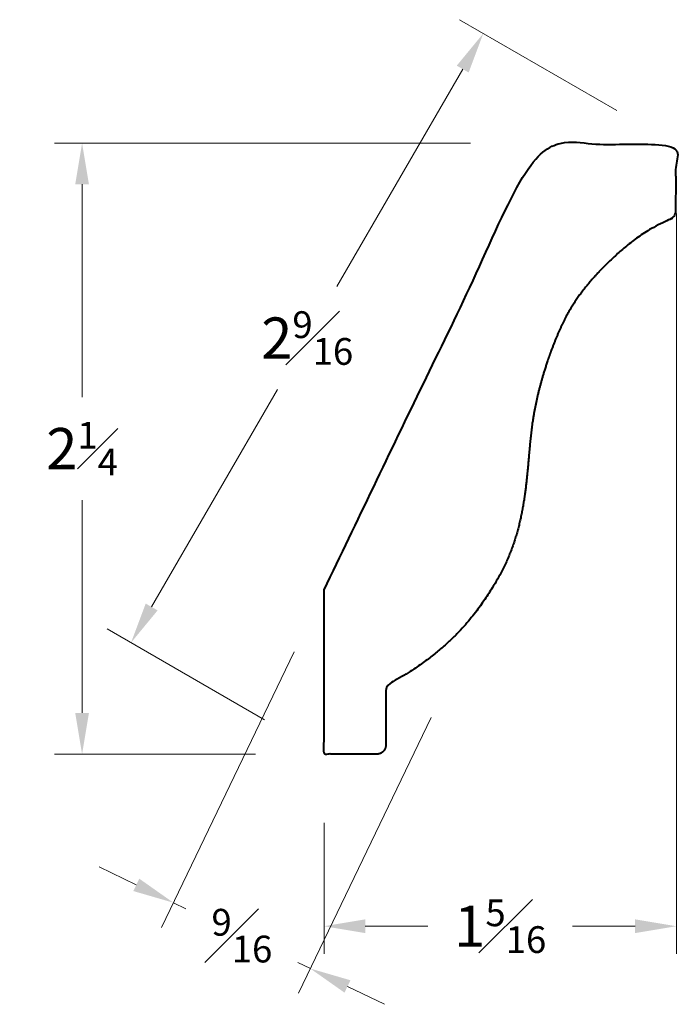
# Model space of a CAD drawing. Units: inches. Extents: x 0.89 to 3.29, y 0.53 to 4.11.
import ezdxf

# ---------------------------------------------------------------- set-up
doc = ezdxf.new("R2010")
doc.units = ezdxf.units.IN
doc.header["$MEASUREMENT"] = 0
doc.layers.get('0').update_dxf_attribs({"lineweight": 40})
doc.layers.add('DIMENSION', color=7, linetype='Continuous', lineweight=15)
doc.dimstyles.new('small trim', dxfattribs={"dimscale": 0, "dimtxt": 0.15, "dimasz": 0.15, "dimexe": 0.1, "dimexo": 0.25, "dimgap": 0.09, "dimtad": 0, "dimtih": 1, "dimtoh": 1, "dimdec": 4, "dimzin": 0, "dimdsep": 46, "dimlunit": 5, "dimtxsty": 'Standard', "dimcen": 0.09, "dimdle": 0.25, "dimclrd": 252, "dimclre": 252, "dimclrt": 256, "dimadec": 0, "dimazin": 0, "dimtfac": 0.65, "dimtdec": 4, "dimtmove": 2, "dimatfit": 1, "dimfxl": 1, "dimfrac": 1, "dimtolj": 1, "dimtzin": 0, "dimlwd": 9, "dimlwe": 9, "dimarcsym": 0})

# ---------------------------------------------------------------- blocks, each defined once
blk = doc.blocks.new('*D4753')
at = {"layer": 'Defpoints', "color": 0, "transparency": 16777216}
for p in [(3.2782, 3.6578), (1.9957, 1.4387), (1.9957, 0.812)]:
    blk.add_point(p, dxfattribs=at)
at = {"layer": 'DIMENSION', "color": 252, "lineweight": 9, "transparency": 16777216}
for p, q in [((3.2782, 3.4078), (3.2782, 0.712)), ((1.9957, 1.1887), (1.9957, 0.712)), ((2.1457, 0.812), (2.3737, 0.812)), ((3.1282, 0.812), (2.9002, 0.812))]:
    blk.add_line(p, q, dxfattribs=at)
at = {"layer": 'DIMENSION', "color": 252, "transparency": 16777216}
for points in [[(2.1457, 0.837), (2.1457, 0.787), (1.9957, 0.812)], [(3.1282, 0.837), (3.1282, 0.787), (3.2782, 0.812)]]:
    blk.add_solid(points, dxfattribs=at)
at = {"layer": 'DIMENSION', "transparency": 16777216, "insert": (2.637, 0.812), "char_height": 0.15, "attachment_point": 5}
blk.add_mtext('\\A1;1{\\H0.65x;\\S5#16;}', dxfattribs=at)
blk = doc.blocks.new('*D4754')
at = {"layer": 'Defpoints', "color": 0, "transparency": 16777216}
for p in [(2.7791, 3.6647), (1.1147, 1.4387), (1.9957, 1.4387)]:
    blk.add_point(p, dxfattribs=at)
at = {"layer": 'DIMENSION', "color": 252, "lineweight": 9, "transparency": 16777216}
for p, q in [((2.5291, 3.6647), (1.0147, 3.6647)), ((1.1147, 3.5147), (1.1147, 2.7392)), ((1.1147, 1.5887), (1.1147, 2.3642)), ((1.7457, 1.4387), (1.0147, 1.4387))]:
    blk.add_line(p, q, dxfattribs=at)
at = {"layer": 'DIMENSION', "color": 252, "transparency": 16777216}
for points in [[(1.0897, 3.5147), (1.1397, 3.5147), (1.1147, 3.6647)], [(1.0897, 1.5887), (1.1397, 1.5887), (1.1147, 1.4387)]]:
    blk.add_solid(points, dxfattribs=at)
at = {"layer": 'DIMENSION', "transparency": 16777216, "insert": (1.1147, 2.5517), "char_height": 0.15, "attachment_point": 5}
blk.add_mtext('\\A1;2{\\H0.65x;\\S1#4;}', dxfattribs=at)
blk = doc.blocks.new('*D4755')
at = {"layer": 'Defpoints', "color": 0, "transparency": 16777216}
for p in [(2.5754, 4.064), (3.2782, 3.6578), (1.9957, 1.4387)]:
    blk.add_point(p, dxfattribs=at)
at = {"layer": 'DIMENSION', "color": 252, "lineweight": 9, "transparency": 16777216}
for p, q in [((3.0618, 3.7829), (2.4889, 4.114)), ((2.5004, 3.9341), (2.0425, 3.1419)), ((1.3679, 1.9748), (1.8258, 2.7669)), ((1.7792, 1.5638), (1.2063, 1.8949))]:
    blk.add_line(p, q, dxfattribs=at)
at = {"layer": 'DIMENSION', "color": 252, "transparency": 16777216}
for points in [[(2.4787, 3.9466), (2.522, 3.9216), (2.5754, 4.064)], [(1.3463, 1.9873), (1.3896, 1.9623), (1.2929, 1.8449)]]:
    blk.add_solid(points, dxfattribs=at)
at = {"layer": 'DIMENSION', "transparency": 16777216, "insert": (1.9342, 2.9544), "char_height": 0.15, "attachment_point": 5}
blk.add_mtext('\\A1;2{\\H0.65x;\\S9#16;}', dxfattribs=at)
blk = doc.blocks.new('*D4756')
at = {"layer": 'Defpoints', "color": 0, "transparency": 16777216}
for p in [(1.9957, 2.0371), (2.4942, 1.7972), (1.9457, 0.6577)]:
    blk.add_point(p, dxfattribs=at)
at = {"layer": 'DIMENSION', "color": 252, "lineweight": 9, "transparency": 16777216}
for p, q in [((1.8873, 1.8119), (1.4038, 0.8075)), ((2.3858, 1.5719), (1.9023, 0.5676)), ((1.312, 0.9627), (1.1769, 1.0277)), ((1.4472, 0.8976), (1.4927, 0.8757)), ((1.9457, 0.6577), (1.9002, 0.6796)), ((2.0809, 0.5926), (2.216, 0.5276))]:
    blk.add_line(p, q, dxfattribs=at)
at = {"layer": 'DIMENSION', "color": 252, "transparency": 16777216}
for points in [[(1.3229, 0.9852), (1.3012, 0.9401), (1.4472, 0.8976)], [(2.0917, 0.6151), (2.07, 0.5701), (1.9457, 0.6577)]]:
    blk.add_solid(points, dxfattribs=at)
at = {"layer": 'DIMENSION', "transparency": 16777216, "insert": (1.6965, 0.7776), "char_height": 0.15, "attachment_point": 5}
blk.add_mtext('\\A1;{\\H0.65x;\\S9#16;}', dxfattribs=at)

msp = doc.modelspace()

# ---------------------------------------------------------------- linework, layer by layer
msp.add_rational_spline([(1.99569, 2.03713), (1.99569, 1.83766), (1.99569, 1.63819), (1.99569, 1.43872), (2.05966, 1.43872), (2.12363, 1.43872), (2.18761, 1.43872), (2.20686, 1.43872), (2.22048, 1.45233), (2.22048, 1.47158), (2.22048, 1.54338), (2.22048, 1.61517), (2.22048, 1.68697), (2.42298, 1.79893), (2.59929, 2.00695), (2.70197, 2.21955), (2.73721, 2.4416), (2.74853, 2.65425), (2.79958, 2.85616), (2.87102, 3.03391), (2.94529, 3.14153), (3.04543, 3.25079), (3.16835, 3.34981), (3.25494, 3.38673), (3.26726, 3.39199), (3.27473, 3.40312), (3.27491, 3.41651), (3.27602, 3.49694), (3.27712, 3.57737), (3.27823, 3.6578), (3.11184, 3.66009), (2.94545, 3.66237), (2.77905, 3.66466), (2.51793, 3.12215), (2.25681, 2.57964), (1.99569, 2.03713)], [1, 1, 1, 1, 1, 1, 1, 0.804737854124, 0.804737854124, 1, 1, 1, 1, 1, 1, 1, 1, 1, 1, 1, 1, 1, 1, 1, 0.892069764133, 0.892069764133, 1, 1, 1, 1, 1, 1, 1, 1, 1, 1], degree=3, knots=[0, 0, 0, 0, 1, 1, 1, 2, 2, 2, 3.5707963, 3.5707963, 3.5707963, 4.5707963, 4.5707963, 4.5707963, 5.5707963, 6.5707963, 7.5707963, 8.5707963, 9.5707963, 10.5707963, 11.5707963, 12.5707963, 13.5019076, 13.5019076, 13.5019076, 14.6559014, 14.6559014, 14.6559014, 15.6559014, 15.6559014, 15.6559014, 16.6559014, 16.6559014, 16.6559014, 17.6559014, 17.6559014, 17.6559014, 17.6559014])

# ---------------------------------------------------------------- dimensions: what is measured, and where the dimension line sits
at = {"layer": 'DIMENSION'}
for p1, p2, distance, picture, middle in [((1.995686, 1.438717), (3.278229, 3.657798), 0.811734, '*D4755', (1.934161, 2.954447)), ((1.99569, 2.03713), (2.49419, 1.79719), -1.26466, '*D4756', (1.69646, 0.77763))]:
    dim = msp.add_aligned_dim(p1=p1, p2=p2, distance=distance, dimstyle='small trim', override={"dimscale": 1, "dimpost": '\\X'}, dxfattribs=at)
    dim.commit()
    dim.dimension.update_dxf_attribs({"geometry": picture, "text_midpoint": middle})
dim = msp.add_linear_dim(base=(1.11473, 1.43872), p1=(2.77905, 3.66466), p2=(1.99569, 1.43872), angle=90, dimstyle='small trim', override={"dimscale": 1, "dimpost": '\\X'}, dxfattribs=at)
dim.commit()
dim.dimension.update_dxf_attribs({"geometry": '*D4754', "text_midpoint": (1.11473, 2.55169)})
dim = msp.add_linear_dim(base=(1.99569, 0.81205), p1=(3.27823, 3.6578), p2=(1.99569, 1.43872), dimstyle='small trim', override={"dimscale": 1, "dimpost": '\\X'}, dxfattribs=at)
dim.commit()
dim.dimension.update_dxf_attribs({"geometry": '*D4753', "text_midpoint": (2.63696, 0.81205)})

doc.saveas('drawing.dxf')
